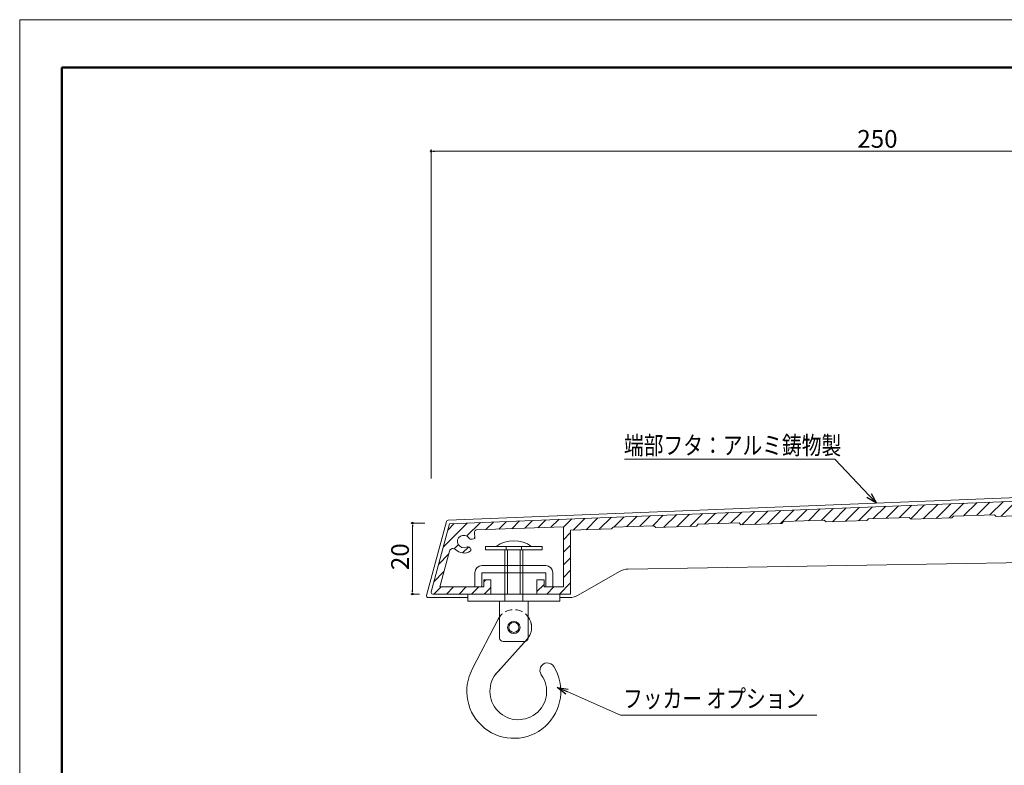
# Model space of a CAD drawing. Units: inches. Extents: x 0 to 594, y 0 to 420.
# Drawn here: x 0 to 277, y 210 to 420 of the extents above; entities that cross this region are included whole.
import ezdxf

# ---------------------------------------------------------------- set-up
doc = ezdxf.new("R2010")
doc.units = ezdxf.units.IN
doc.header["$MEASUREMENT"] = 0
doc.linetypes.add('DASHED', pattern=[3, 2, -1])
doc.layers.get('DEFPOINTS').update_dxf_attribs({"lineweight": 9})
for name, color, linetype, lineweight in [('寸法線', 7, 'Continuous', 9), ('引出線', 7, 'Continuous', 9), ('文字', 7, 'Continuous', 9), ('枠', 7, 'Continuous', 20), ('ﾚｲﾔｰ2', 7, 'Continuous', 18), ('ﾚｲﾔｰ2-2', 7, 'Continuous', 18), ('ﾚｲﾔｰ4', 7, 'Continuous', 9)]:
    doc.layers.add(name, color=color, linetype=linetype, lineweight=lineweight)
doc.styles.add('Style1', font='ＭＳ ゴシック')

msp = doc.modelspace()

# ---------------------------------------------------------------- linework, layer by layer
at = {"color": 0, "linetype": 'ByBlock', "lineweight": -2}
for p, q in [((116.41, 382.93), (116.91, 382.93)), ((241.39, 283.82), (239.33, 286)), ((239.92, 286.55), (241.39, 283.82)), ((241.39, 283.82), (238.75, 285.45)), ((110.68, 277.74), (110.68, 277.24)), ((110.68, 258.74), (110.68, 259.24)), ((153.92, 230), (151.49, 231.94)), ((151.49, 231.94), (154.56, 231.47)), ((151.49, 231.94), (154.24, 230.74))]:
    msp.add_line(p, q, dxfattribs=at)
at = {"color": 0, "linetype": 'ByBlock', "lineweight": 0}
for centre, start, end in [((115.91, 382.93), 0, 180), ((115.91, 382.93), 180, 0), ((110.68, 278.24), 90, 270), ((110.68, 278.24), 270, 90), ((110.68, 258.24), 90, 270), ((110.68, 258.24), 270, 90)]:
    msp.add_arc(centre, 0.25, start, end, dxfattribs=at)
at = {"layer": 'DEFPOINTS'}
for p, q in [((594, 420), (0, 420)), ((0, 420), (0, 0))]:
    msp.add_line(p, q, dxfattribs=at)
at = {"layer": '寸法線', "color": 5, "linetype": 'Continuous'}
for p, q in [((115.91, 290.82), (115.91, 383.43)), ((116.91, 382.93), (364.9, 382.93)), ((114.16, 278.24), (110.18, 278.24)), ((110.68, 259.24), (110.68, 277.24)), ((112.7, 258.24), (110.18, 258.24))]:
    msp.add_line(p, q, dxfattribs=at)
at = {"layer": '引出線', "color": 5}
for p, q in [((229.66, 296.26), (170.4, 296.26)), ((239.33, 286), (229.66, 296.26)), ((154.24, 230.74), (169.29, 224.16)), ((169.29, 224.16), (224.66, 224.16))]:
    msp.add_line(p, q, dxfattribs=at)
at = {"layer": '枠', "linetype": 'Continuous', "lineweight": 50}
for q in [(11.88, 56.24), (582.12, 406.53)]:
    msp.add_line((11.88, 406.53), q, dxfattribs=at)
at = {"layer": 'ﾚｲﾔｰ2', "color": 7, "linetype": 'Continuous'}
for p, q in [((120.69, 279.01), (329.81, 287.34)), ((121.1, 278.03), (337.23, 286.63)), ((263.16, 280.21), (274.66, 280.59)), ((275.17, 280.1), (274.66, 280.59)), ((275.17, 280.1), (286.67, 280.47)), ((120.23, 278.64), (114.6, 257.87)), ((121.1, 278.03), (115.91, 258.87)), ((167.22, 277.1), (178.71, 277.47)), ((179.23, 276.99), (178.71, 277.47)), ((190.72, 277.36), (191.2, 277.87)), ((191.2, 277.87), (202.7, 278.25)), ((203.21, 277.76), (202.7, 278.25)), ((203.21, 277.76), (214.71, 278.14)), ((214.71, 278.14), (215.19, 278.65)), ((215.19, 278.65), (226.68, 279.03)), ((227.2, 278.54), (226.68, 279.03)), ((227.2, 278.54), (238.69, 278.92)), ((238.69, 278.92), (239.18, 279.43)), ((239.18, 279.43), (250.67, 279.81)), ((251.19, 279.32), (250.67, 279.81)), ((251.19, 279.32), (262.68, 279.7)), ((262.68, 279.7), (263.16, 280.21)), ((128.24, 273.87), (128.17, 275.78)), ((128.65, 276.29), (153.24, 277.15)), ((153.24, 277.15), (153.24, 260.24)), ((155.24, 276.21), (166.73, 276.58)), ((155.24, 276.21), (155.24, 258.24)), ((166.73, 276.58), (167.22, 277.1)), ((179.23, 276.99), (190.72, 277.36)), ((128.24, 273.87), (127.49, 273.67)), ((121.1, 270.31), (118.35, 260.24)), ((127.01, 271.12), (126.85, 271.28)), ((171.39, 265.26), (289.49, 267.22)), ((157.4, 257.91), (168.97, 264.59)), ((130.74, 262.24), (132.74, 262.24)), ((130.74, 260.24), (130.74, 262.24)), ((132.74, 258.24), (132.74, 262.24)), ((145.74, 262.24), (147.74, 262.24)), ((145.74, 258.24), (145.74, 262.24)), ((147.74, 260.24), (147.74, 262.24)), ((132.74, 258.24), (116.39, 258.24)), ((118.35, 260.24), (130.74, 260.24)), ((155.24, 258.24), (145.74, 258.24)), ((153.24, 260.24), (147.74, 260.24)), ((115.09, 257.24), (126.24, 257.24)), ((152.24, 257.24), (154.9, 257.24))]:
    msp.add_line(p, q, dxfattribs=at)
for centre, radius, start, end in [((120.71, 278.51), 0.5, 92.279, 164.8458), ((125.1, 273.03), 1.75, 34.4716, 295.5282), ((128.67, 275.79), 0.5, 92.0085, 182.0085), ((127.26, 274.52), 0.875, 214.471, 284.9996), ((129.19, 274.17), 1, 166.5968, 197.4264), ((122.07, 270.05), 1, 44.4881, 165.0002), ((125.1, 273.03), 3.25, 224.4881, 304.5246), ((126.23, 270.66), 0.875, 45.0003, 115.5288), ((126.66, 270.76), 0.5, 304.525, 44.9993), ((171.47, 260.26), 5, 90.9502, 120), ((116.39, 258.74), 0.5, 165, 270), ((115.09, 257.74), 0.5, 164.8458, 270), ((154.9, 262.24), 5, 270, 300)]:
    msp.add_arc(centre, radius, start, end, dxfattribs=at)
at = {"layer": 'ﾚｲﾔｰ2-2', "color": 7, "linetype": 'Continuous'}
for p, q in [((131.24, 271.64), (131.24, 270.64)), ((147.24, 271.64), (131.24, 271.64)), ((131.24, 270.64), (147.24, 270.64)), ((136.74, 270.64), (141.74, 270.64)), ((136.74, 270.64), (136.74, 258.24)), ((137.09, 271.64), (137.09, 270.64)), ((137.44, 270.64), (137.44, 258.24)), ((141.04, 270.64), (141.04, 258.24)), ((141.39, 271.64), (141.39, 270.64)), ((141.74, 270.64), (141.74, 258.24)), ((147.24, 270.64), (147.24, 271.64)), ((128.24, 260.24), (128.24, 264.24)), ((130.24, 266.24), (148.24, 266.24)), ((130.24, 264.24), (148.24, 264.24)), ((130.24, 260.24), (130.24, 264.24)), ((148.24, 260.24), (148.24, 264.24)), ((150.24, 264.24), (150.24, 260.24)), ((150.24, 264.24), (150.24, 260.24)), ((126.24, 256.24), (126.24, 258.24)), ((126.24, 258.24), (152.24, 258.24)), ((130.24, 260.24), (128.24, 260.24)), ((150.24, 260.24), (148.24, 260.24)), ((152.24, 258.24), (152.24, 256.24)), ((152.24, 256.24), (126.24, 256.24)), ((143.24, 256.24), (135.24, 256.24)), ((135.24, 256.24), (135.24, 245.84)), ((143.24, 245.84), (143.24, 256.24)), ((127.63, 237.23), (134.79, 251.13)), ((133.88, 235.34), (142.97, 245.5)), ((136.24, 244.84), (142.24, 244.84))]:
    msp.add_line(p, q, dxfattribs=at)
at = {"layer": 'ﾚｲﾔｰ2-2', "color": 7, "linetype": 'DASHED'}
for p, q in [((136.74, 258.24), (136.74, 256.24)), ((141.74, 258.24), (141.74, 256.24))]:
    msp.add_line(p, q, dxfattribs=at)
at = {"layer": 'ﾚｲﾔｰ2-2', "color": 7, "linetype": 'Continuous'}
for radius in [1.75, 1.4]:
    msp.add_circle((139.24, 248.84), radius, dxfattribs=at)
for centre, radius, start, end in [((139.24, 264.63), 8.61, 54.5107, 125.4893), ((130.24, 264.24), 2, 90, 180), ((148.24, 264.24), 2, 0, 90), ((139.24, 248.84), 5, 323.1301, 36.8699), ((136.24, 245.84), 1, 180, 270), ((142.24, 245.84), 1, 270, 0), ((148.69, 236.74), 2.11, 32.0059, 215.7648), ((139.24, 230.84), 13.25, 151.1776, 32.0059), ((140.49, 230.84), 8, 130.6497, 35.7648)]:
    msp.add_arc(centre, radius, start, end, dxfattribs=at)
at = {"layer": 'ﾚｲﾔｰ2-2', "color": 7, "linetype": 'DASHED'}
msp.add_arc((139.24, 248.84), 5, 318.194, 152.738, dxfattribs=at)
at = {"layer": 'ﾚｲﾔｰ4', "color": 7, "linetype": 'Continuous'}
for p, q in [((244.16, 279.59), (247.63, 283.06)), ((247.81, 279.71), (251.31, 283.21)), ((251.07, 279.43), (254.99, 283.36)), ((254.6, 279.43), (258.67, 283.5)), ((258.26, 279.55), (262.36, 283.65)), ((261.91, 279.67), (266.04, 283.8)), ((266.08, 280.31), (269.72, 283.94)), ((269.74, 280.43), (273.4, 284.09)), ((273.39, 280.54), (277.08, 284.24)), ((276.53, 280.15), (280.77, 284.38)), ((174.73, 277.34), (177.67, 280.28)), ((178.38, 277.46), (181.35, 280.43)), ((181.52, 277.06), (185.03, 280.57)), ((185.17, 277.18), (188.71, 280.72)), ((188.83, 277.3), (192.4, 280.87)), ((193, 277.93), (196.08, 281.01)), ((196.65, 278.05), (199.76, 281.16)), ((200.31, 278.17), (203.44, 281.31)), ((203.44, 277.77), (207.13, 281.45)), ((207.1, 277.89), (210.81, 281.6)), ((210.75, 278.01), (214.49, 281.75)), ((214.41, 278.13), (218.17, 281.89)), ((218.58, 278.76), (221.85, 282.04)), ((222.23, 278.88), (225.54, 282.19)), ((225.89, 279), (229.22, 282.33)), ((229.02, 278.6), (232.9, 282.48)), ((232.68, 278.72), (236.58, 282.63)), ((236.33, 278.84), (240.26, 282.77)), ((240.5, 279.48), (243.95, 282.92)), ((119.31, 271.42), (126.12, 278.23)), ((120.62, 276.27), (122.44, 278.08)), ((125.93, 274.5), (129.8, 278.38)), ((131.35, 276.39), (133.48, 278.52)), ((135.01, 276.52), (137.17, 278.67)), ((138.68, 276.64), (140.85, 278.82)), ((142.34, 276.77), (144.53, 278.96)), ((146.01, 276.9), (148.21, 279.11)), ((149.67, 277.03), (151.89, 279.25)), ((153.24, 277.06), (155.58, 279.4)), ((155.94, 276.23), (159.26, 279.55)), ((159.59, 276.35), (162.94, 279.69)), ((163.25, 276.47), (166.62, 279.84)), ((167.42, 277.1), (170.3, 279.99)), ((171.07, 277.22), (173.99, 280.13)), ((153.24, 273.53), (155.24, 275.53)), ((122.4, 270.98), (123.62, 272.19)), ((153.24, 269.99), (155.24, 271.99)), ((118, 266.57), (120.86, 269.44)), ((124.8, 269.84), (126.42, 271.46)), ((153.24, 266.46), (155.24, 268.46)), ((116.68, 261.72), (119.53, 264.57)), ((153.24, 262.92), (155.24, 264.92)), ((130.74, 261.64), (131.34, 262.24)), ((145.74, 258.96), (147.74, 260.96)), ((152.09, 258.24), (155.24, 261.39)), ((116.74, 258.24), (118.73, 260.24)), ((120.27, 258.24), (122.27, 260.24)), ((123.81, 258.24), (125.81, 260.24)), ((127.34, 258.24), (129.34, 260.24)), ((130.88, 258.24), (132.74, 260.1)), ((148.55, 258.24), (150.55, 260.24))]:
    msp.add_line(p, q, dxfattribs=at)

# ---------------------------------------------------------------- texts
at = {"layer": '寸法線', "color": 5, "style": 'Style1'}
msp.add_text('250', height=5, dxfattribs=at).set_placement((236.01, 383.93))
msp.add_text('20', height=5, rotation=90, dxfattribs=at).set_placement((109.68, 264.96))
at = {"layer": '文字', "color": 7, "linetype": 'Continuous', "style": 'Style1', "width": 0.8}
for s, p in [('端部フタ：アルミ鋳物製', (170.27, 297.56)), ('フッカー オプション\u3000', (170, 226.24))]:
    msp.add_text(s, height=5.1, dxfattribs=at).set_placement(p)

doc.saveas('drawing.dxf')
